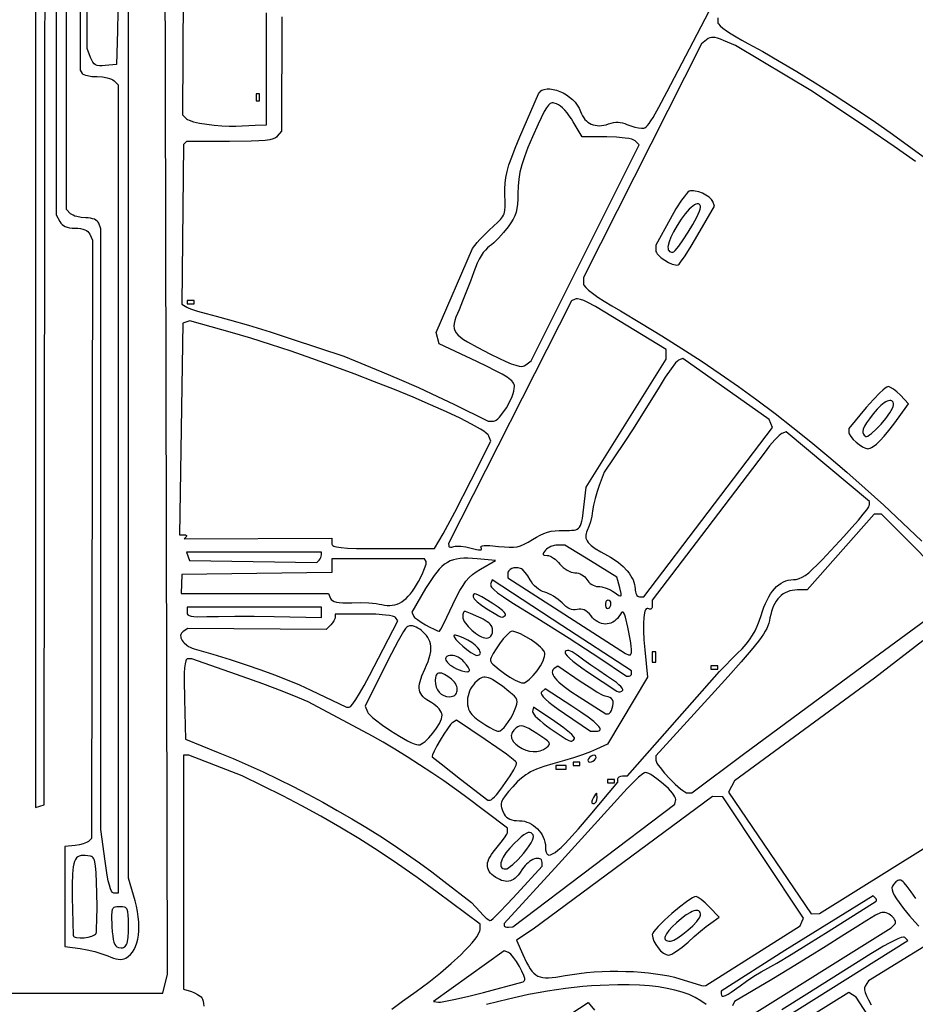
# Model space of a CAD drawing. Extents: x -188 to 390, y -151 to 290.
# Drawn here: x -89 to -48, y 155 to 201 of the extents above; entities that cross this region are included whole.
import ezdxf

# ---------------------------------------------------------------- set-up
doc = ezdxf.new("R2010")
doc.units = 0
doc.layers.add('BASE', color=56, linetype='CONTINUOUS')

msp = doc.modelspace()

# ---------------------------------------------------------------- linework, layer by layer
at = {"layer": 'BASE'}
for points in [[(-82.386, 197.716), (-82.486, 238.92), (-82.857, 239.367), (-105.763, 239.367), (-105.953, 239.058), (-106.143, 213.134), (-106.18, 156.066), (-105.759, 155.645), (-82.505, 155.645), (-82.287, 156.511)], [(-88.2, 164.296), (-88, 164.362), (-87.92, 236.975), (-88.399, 236.975), (-88.399, 164.23)], [(-78.193, 196.948), (-78.033, 196.948), (-78.033, 197.267), (-78.193, 197.267)], [(-62.964, 189.909), (-60.463, 194.91), (-60.646, 195.092), (-60.706, 195.129), (-60.805, 195.163), (-60.94, 195.194), (-61.105, 195.221), (-61.504, 195.259), (-61.964, 195.273), (-63.099, 195.273), (-63.509, 195.973), (-63.599, 196.116), (-63.697, 196.255), (-63.8, 196.386), (-63.905, 196.506), (-64.009, 196.611), (-64.108, 196.698), (-64.199, 196.764), (-64.28, 196.805), (-64.392, 196.839), (-64.441, 196.847), (-64.488, 196.847), (-64.532, 196.838), (-64.575, 196.819), (-64.617, 196.789), (-64.66, 196.747), (-64.751, 196.624), (-64.855, 196.442), (-65.132, 195.866), (-65.397, 195.28), (-65.609, 194.783), (-65.773, 194.357), (-65.895, 193.984), (-65.981, 193.645), (-66.036, 193.321), (-66.065, 192.994), (-66.073, 192.646), (-66.077, 192.385), (-66.092, 192.161), (-66.118, 191.965), (-66.16, 191.788), (-66.22, 191.622), (-66.299, 191.458), (-66.401, 191.289), (-66.528, 191.105), (-66.737, 190.84), (-66.968, 190.583), (-67.195, 190.364), (-67.297, 190.278), (-67.388, 190.211), (-67.484, 190.136), (-67.58, 190.037), (-67.676, 189.915), (-67.771, 189.772), (-67.863, 189.609), (-67.952, 189.429), (-68.036, 189.233), (-68.115, 189.022), (-68.269, 188.597), (-68.449, 188.126), (-68.633, 187.664), (-68.798, 187.27), (-68.941, 186.921), (-68.99, 186.775), (-69.022, 186.642), (-69.034, 186.522), (-69.025, 186.411), (-68.992, 186.306), (-68.934, 186.206), (-68.849, 186.106), (-68.735, 186.005), (-68.591, 185.9), (-68.413, 185.788), (-67.952, 185.534), (-67.337, 185.221), (-66.953, 185.031), (-66.637, 184.882), (-66.38, 184.772), (-66.176, 184.699), (-66.015, 184.659), (-65.889, 184.65), (-65.836, 184.657), (-65.789, 184.67), (-65.709, 184.716), (-65.465, 184.908)], [(-58.663, 189.351), (-58.617, 189.387), (-58.543, 189.474), (-58.329, 189.775), (-58.052, 190.209), (-57.741, 190.732), (-56.974, 192.068), (-57.054, 192.277), (-57.081, 192.329), (-57.12, 192.382), (-57.23, 192.485), (-57.372, 192.58), (-57.535, 192.662), (-57.705, 192.726), (-57.872, 192.766), (-57.95, 192.776), (-58.023, 192.778), (-58.09, 192.772), (-58.147, 192.756), (-58.207, 192.714), (-58.288, 192.627), (-58.387, 192.501), (-58.502, 192.341), (-58.761, 191.94), (-59.035, 191.467), (-59.694, 190.265), (-59.694, 190.023), (-59.686, 189.973), (-59.661, 189.919), (-59.622, 189.861), (-59.571, 189.801), (-59.439, 189.679), (-59.279, 189.564), (-59.107, 189.463), (-58.937, 189.388), (-58.858, 189.363), (-58.784, 189.347), (-58.719, 189.343)], [(-57.621, 191.997), (-57.628, 192.072), (-57.647, 192.127), (-57.679, 192.162), (-57.721, 192.179), (-57.773, 192.177), (-57.833, 192.157), (-57.902, 192.122), (-57.977, 192.07), (-58.058, 192.003), (-58.144, 191.921), (-58.326, 191.718), (-58.515, 191.467), (-58.704, 191.173), (-58.869, 190.881), (-58.993, 190.629), (-59.078, 190.415), (-59.122, 190.241), (-59.129, 190.168), (-59.126, 190.105), (-59.114, 190.052), (-59.091, 190.008), (-59.058, 189.974), (-59.015, 189.95), (-58.962, 189.936), (-58.899, 189.931), (-58.857, 189.951), (-58.796, 190.009), (-58.629, 190.216), (-58.421, 190.513), (-58.198, 190.863), (-57.981, 191.225), (-57.797, 191.56), (-57.669, 191.831), (-57.634, 191.929)], [(-81.382, 187.539), (-81.063, 187.539), (-81.063, 187.698), (-81.382, 187.698)], [(-66.974, 176.32), (-66.7, 176.291), (-66.472, 176.276), (-66.28, 176.279), (-66.109, 176.302), (-65.947, 176.347), (-65.783, 176.417), (-65.603, 176.515), (-65.395, 176.642), (-65.212, 176.752), (-65.038, 176.843), (-64.868, 176.916), (-64.699, 176.974), (-64.528, 177.016), (-64.35, 177.043), (-64.161, 177.058), (-63.959, 177.061), (-63.684, 177.059), (-63.572, 177.063), (-63.477, 177.073), (-63.395, 177.09), (-63.325, 177.118), (-63.267, 177.158), (-63.218, 177.212), (-63.177, 177.282), (-63.142, 177.37), (-63.113, 177.479), (-63.087, 177.61), (-62.99, 178.398), (-62.917, 179.064), (-59.216, 184.977), (-59.216, 185.435), (-62.485, 187.426), (-62.864, 187.63), (-63.025, 187.703), (-63.184, 187.752), (-63.322, 187.773), (-63.378, 187.771), (-63.422, 187.761), (-63.601, 187.689), (-69.278, 176.456), (-69.27, 176.341), (-69.264, 176.32), (-69.25, 176.303), (-69.199, 176.285), (-69.126, 176.288), (-69.038, 176.313), (-68.981, 176.327), (-68.905, 176.334), (-68.71, 176.327), (-68.479, 176.295), (-68.239, 176.24), (-67.983, 176.178), (-67.892, 176.163), (-67.824, 176.159), (-67.778, 176.166), (-67.755, 176.184), (-67.752, 176.214), (-67.771, 176.254), (-67.783, 176.294), (-67.778, 176.311), (-67.766, 176.325), (-67.717, 176.347), (-67.636, 176.359), (-67.522, 176.363), (-67.374, 176.357)], [(-68.235, 179.384), (-67.328, 181.196), (-67.412, 181.413), (-67.455, 181.478), (-67.536, 181.557), (-67.656, 181.647), (-67.811, 181.748), (-68.22, 181.982), (-68.749, 182.252), (-69.385, 182.552), (-70.113, 182.877), (-70.918, 183.22), (-71.787, 183.577), (-72.704, 183.94), (-73.656, 184.305), (-74.628, 184.666), (-75.605, 185.016), (-76.574, 185.351), (-77.52, 185.664), (-78.429, 185.949), (-79.286, 186.201), (-81.255, 186.757), (-81.582, 186.649), (-81.737, 176.854), (-81.533, 176.854), (-81.461, 176.847), (-81.416, 176.827), (-81.405, 176.814), (-81.401, 176.798), (-81.421, 176.763), (-81.512, 176.671), (-74.685, 176.706), (-74.685, 176.461), (-74.68, 176.424), (-74.666, 176.391), (-74.639, 176.361), (-74.599, 176.335), (-74.542, 176.312), (-74.468, 176.292), (-74.258, 176.26), (-73.952, 176.239), (-73.536, 176.225), (-72.308, 176.216), (-69.931, 176.216), (-69.536, 176.894), (-69.311, 177.3), (-68.991, 177.905)], [(-54.365, 182.007), (-54.44, 182.197), (-58.439, 185.014), (-58.64, 184.936), (-58.695, 184.897), (-58.773, 184.814), (-58.987, 184.538), (-59.253, 184.148), (-59.54, 183.687), (-59.884, 183.123), (-60.304, 182.453), (-60.747, 181.761), (-61.159, 181.131), (-62.081, 179.746), (-62.314, 179.137), (-62.409, 178.856), (-62.498, 178.541), (-62.569, 178.229), (-62.614, 177.961), (-62.654, 177.713), (-62.714, 177.46), (-62.786, 177.231), (-62.862, 177.055), (-62.897, 176.98), (-62.922, 176.908), (-62.935, 176.838), (-62.937, 176.769), (-62.928, 176.702), (-62.905, 176.635), (-62.871, 176.568), (-62.823, 176.501), (-62.762, 176.433), (-62.686, 176.364), (-62.493, 176.22), (-62.241, 176.066), (-61.925, 175.897), (-61.79, 175.823), (-61.66, 175.744), (-61.416, 175.57), (-61.199, 175.381), (-61.013, 175.18), (-60.932, 175.077), (-60.861, 174.972), (-60.799, 174.868), (-60.747, 174.764), (-60.706, 174.66), (-60.676, 174.558), (-60.657, 174.458), (-60.651, 174.361), (-60.647, 174.285), (-60.635, 174.215), (-60.617, 174.151), (-60.593, 174.095), (-60.563, 174.05), (-60.529, 174.015), (-60.492, 173.994), (-60.452, 173.986), (-60.252, 173.989), (-54.289, 181.816)], [(-49.879, 180.841), (-49.827, 180.847), (-49.769, 180.865), (-49.706, 180.894), (-49.638, 180.935), (-49.486, 181.053), (-49.314, 181.216), (-49.122, 181.425), (-48.91, 181.679), (-48.679, 181.977), (-48.43, 182.32), (-48.004, 182.922), (-48.375, 183.317), (-48.535, 183.47), (-48.695, 183.596), (-48.838, 183.68), (-48.897, 183.704), (-48.944, 183.712), (-49, 183.692), (-49.085, 183.635), (-49.193, 183.545), (-49.322, 183.426), (-49.622, 183.118), (-49.953, 182.741), (-50.764, 181.77), (-50.764, 181.625), (-50.757, 181.577), (-50.737, 181.523), (-50.663, 181.402), (-50.554, 181.273), (-50.422, 181.144), (-50.277, 181.027), (-50.13, 180.93), (-49.994, 180.865), (-49.933, 180.847)], [(-48.691, 182.863), (-48.696, 182.932), (-48.711, 182.987), (-48.736, 183.028), (-48.77, 183.056), (-48.811, 183.071), (-48.861, 183.073), (-48.917, 183.063), (-48.979, 183.041), (-49.048, 183.006), (-49.121, 182.96), (-49.281, 182.834), (-49.453, 182.664), (-49.634, 182.453), (-49.806, 182.229), (-49.939, 182.038), (-50.034, 181.879), (-50.092, 181.745), (-50.114, 181.635), (-50.112, 181.588), (-50.102, 181.545), (-50.084, 181.505), (-50.057, 181.47), (-49.98, 181.408), (-49.961, 181.401), (-49.937, 181.403), (-49.875, 181.427), (-49.796, 181.476), (-49.705, 181.547), (-49.496, 181.741), (-49.27, 181.981), (-49.053, 182.241), (-48.868, 182.493), (-48.795, 182.607), (-48.739, 182.709), (-48.703, 182.796)], [(-62.728, 163.881), (-61.448, 165.409), (-61.448, 165.55), (-61.444, 165.579), (-61.431, 165.605), (-61.384, 165.65), (-61.314, 165.68), (-61.229, 165.691), (-61.009, 165.691), (-56.744, 170.534), (-55.924, 171.355), (-55.703, 171.583), (-55.514, 171.795), (-55.354, 171.999), (-55.216, 172.201), (-55.099, 172.408), (-54.996, 172.625), (-54.905, 172.86), (-54.822, 173.12), (-54.759, 173.317), (-54.691, 173.502), (-54.62, 173.675), (-54.543, 173.836), (-54.463, 173.985), (-54.378, 174.121), (-54.289, 174.245), (-54.196, 174.357), (-54.099, 174.455), (-53.999, 174.541), (-53.895, 174.614), (-53.787, 174.674), (-53.675, 174.721), (-53.56, 174.754), (-53.442, 174.774), (-53.321, 174.781), (-53.192, 174.792), (-53.061, 174.826), (-52.925, 174.887), (-52.778, 174.977), (-52.617, 175.101), (-52.436, 175.26), (-52.232, 175.458), (-52, 175.698), (-50.998, 176.772), (-50.619, 177.189), (-50.317, 177.531), (-50.089, 177.804), (-49.93, 178.01), (-49.837, 178.154), (-49.814, 178.204), (-49.807, 178.24), (-49.807, 178.395), (-53.656, 181.62), (-53.857, 181.543), (-53.91, 181.511), (-53.984, 181.448), (-54.182, 181.245), (-54.424, 180.965), (-54.683, 180.638), (-57.581, 176.821), (-59.854, 173.833), (-59.854, 173.58), (-59.866, 173.489), (-59.88, 173.455), (-59.899, 173.43), (-59.922, 173.413), (-59.948, 173.406), (-59.977, 173.409), (-60.009, 173.423), (-60.054, 173.442), (-60.096, 173.442), (-60.133, 173.421), (-60.166, 173.381), (-60.194, 173.322), (-60.218, 173.244), (-60.252, 173.034), (-60.268, 172.755), (-60.265, 172.408), (-60.243, 171.996), (-60.201, 171.524), (-60.073, 170.261), (-61.925, 167.164), (-62.444, 166.926), (-62.721, 166.812), (-63.092, 166.677), (-63.508, 166.538), (-63.92, 166.412), (-64.451, 166.257), (-64.875, 166.122), (-65.214, 165.999), (-65.486, 165.876), (-65.604, 165.812), (-65.712, 165.744), (-65.912, 165.594), (-66.105, 165.413), (-66.311, 165.194), (-66.512, 164.966), (-66.663, 164.779), (-66.768, 164.622), (-66.804, 164.551), (-66.829, 164.485), (-66.845, 164.42), (-66.85, 164.357), (-66.847, 164.293), (-66.835, 164.228), (-66.785, 164.088), (-66.705, 163.927), (-66.658, 163.853), (-66.599, 163.789), (-66.53, 163.736), (-66.449, 163.693), (-66.356, 163.66), (-66.25, 163.637), (-66.132, 163.623), (-65.999, 163.618), (-65.884, 163.611), (-65.77, 163.592), (-65.658, 163.56), (-65.55, 163.516), (-65.446, 163.462), (-65.346, 163.399), (-65.253, 163.326), (-65.166, 163.245), (-65.086, 163.157), (-65.014, 163.062), (-64.951, 162.962), (-64.898, 162.856), (-64.855, 162.746), (-64.824, 162.633), (-64.804, 162.518), (-64.797, 162.401), (-64.791, 162.272), (-64.773, 162.171), (-64.742, 162.096), (-64.721, 162.069), (-64.696, 162.049), (-64.667, 162.036), (-64.635, 162.031), (-64.559, 162.041), (-64.465, 162.082), (-64.354, 162.152), (-64.225, 162.254), (-64.076, 162.387), (-63.907, 162.552), (-63.717, 162.75), (-63.27, 163.246)], [(-75.163, 175.924), (-75.163, 176.057), (-81.409, 176.057), (-81.276, 175.658), (-75.382, 175.572), (-75.273, 175.681), (-75.23, 175.735), (-75.195, 175.798), (-75.172, 175.864)], [(-61.501, 174.886), (-62.717, 175.644), (-63.906, 176.376), (-64.252, 176.376), (-64.326, 176.371), (-64.402, 176.357), (-64.555, 176.306), (-64.627, 176.27), (-64.693, 176.23), (-64.75, 176.185), (-64.797, 176.137), (-64.886, 176.016), (-64.905, 175.974), (-64.905, 175.943), (-64.887, 175.921), (-64.851, 175.907), (-64.72, 175.897), (-64.658, 175.889), (-64.588, 175.866), (-64.513, 175.829), (-64.433, 175.78), (-64.353, 175.721), (-64.274, 175.654), (-64.2, 175.579), (-64.131, 175.499), (-64.059, 175.417), (-63.978, 175.341), (-63.89, 175.273), (-63.798, 175.214), (-63.704, 175.166), (-63.611, 175.131), (-63.521, 175.108), (-63.436, 175.1), (-63.353, 175.094), (-63.271, 175.076), (-63.191, 175.047), (-63.115, 175.009), (-63.044, 174.962), (-62.98, 174.908), (-62.927, 174.847), (-62.884, 174.781), (-62.842, 174.717), (-62.789, 174.657), (-62.727, 174.603), (-62.658, 174.556), (-62.584, 174.517), (-62.508, 174.487), (-62.431, 174.469), (-62.355, 174.462), (-62.276, 174.457), (-62.187, 174.441), (-61.992, 174.384), (-61.795, 174.3), (-61.703, 174.251), (-61.62, 174.197), (-61.404, 174.052), (-61.341, 174.023), (-61.32, 174.02), (-61.304, 174.025), (-61.295, 174.039), (-61.291, 174.061), (-61.297, 174.134), (-61.358, 174.396), (-61.448, 174.732)], [(-70.67, 174.7), (-70.51, 175.015), (-70.391, 175.293), (-70.324, 175.502), (-70.313, 175.571), (-70.32, 175.613), (-70.398, 175.738), (-74.685, 175.738), (-74.685, 175.106), (-81.622, 175.02), (-81.654, 174.143), (-74.834, 174.143), (-74.745, 173.912), (-74.711, 173.854), (-74.656, 173.806), (-74.578, 173.769), (-74.474, 173.74), (-74.342, 173.721), (-74.179, 173.711), (-73.754, 173.713), (-73.365, 173.716), (-72.975, 173.7), (-72.629, 173.669), (-72.487, 173.649), (-72.372, 173.625), (-72.245, 173.599), (-72.122, 173.585), (-72.003, 173.582), (-71.886, 173.592), (-71.773, 173.613), (-71.663, 173.647), (-71.555, 173.694), (-71.45, 173.753), (-71.347, 173.825), (-71.246, 173.91), (-71.147, 174.008), (-71.049, 174.12), (-70.953, 174.244), (-70.858, 174.382), (-70.763, 174.534)], [(-67.803, 175.261), (-67.11, 175.658), (-67.957, 175.743), (-68.179, 175.762), (-68.384, 175.772), (-68.572, 175.771), (-68.747, 175.758), (-68.909, 175.734), (-69.059, 175.696), (-69.201, 175.643), (-69.335, 175.576), (-69.464, 175.491), (-69.588, 175.39), (-69.71, 175.27), (-69.832, 175.131), (-69.954, 174.972), (-70.079, 174.792), (-70.344, 174.363), (-70.98, 173.277), (-70.912, 173.099), (-70.891, 173.068), (-70.852, 173.029), (-70.725, 172.929), (-70.551, 172.813), (-70.351, 172.692), (-70.145, 172.577), (-69.954, 172.48), (-69.797, 172.414), (-69.738, 172.396), (-69.696, 172.39), (-69.636, 172.487), (-69.5, 172.753), (-69.079, 173.627), (-68.908, 173.982), (-68.755, 174.274), (-68.614, 174.513), (-68.476, 174.709), (-68.334, 174.871), (-68.18, 175.011), (-68.005, 175.138)], [(-60.991, 172.579), (-61.098, 173.049), (-61.14, 173.184), (-61.18, 173.259), (-61.201, 173.276), (-61.222, 173.28), (-61.246, 173.271), (-61.272, 173.251), (-61.333, 173.178), (-61.41, 173.065), (-61.471, 172.983), (-61.538, 172.912), (-61.611, 172.852), (-61.687, 172.804), (-61.767, 172.767), (-61.85, 172.741), (-61.936, 172.726), (-62.022, 172.723), (-62.11, 172.731), (-62.198, 172.75), (-62.285, 172.78), (-62.371, 172.821), (-62.455, 172.874), (-62.537, 172.937), (-62.615, 173.012), (-62.689, 173.098), (-62.768, 173.191), (-62.846, 173.268), (-62.924, 173.329), (-63.002, 173.374), (-63.081, 173.403), (-63.162, 173.417), (-63.245, 173.416), (-63.331, 173.4), (-63.416, 173.386), (-63.501, 173.385), (-63.587, 173.4), (-63.673, 173.43), (-63.761, 173.475), (-63.85, 173.536), (-63.94, 173.612), (-64.032, 173.703), (-64.115, 173.784), (-64.209, 173.863), (-64.419, 174.01), (-64.528, 174.074), (-64.636, 174.128), (-64.739, 174.171), (-64.834, 174.201), (-64.93, 174.232), (-65.027, 174.278), (-65.122, 174.337), (-65.214, 174.408), (-65.301, 174.488), (-65.38, 174.576), (-65.45, 174.67), (-65.509, 174.769), (-65.617, 174.954), (-65.737, 175.116), (-65.853, 175.238), (-65.905, 175.278), (-65.95, 175.301), (-66.057, 175.328), (-66.164, 175.333), (-66.265, 175.32), (-66.357, 175.291), (-66.435, 175.247), (-66.495, 175.189), (-66.532, 175.121), (-66.542, 175.083), (-66.544, 175.043), (-66.536, 174.861), (-61.094, 171.353), (-60.952, 171.299), (-60.919, 171.291), (-60.891, 171.292), (-60.867, 171.304), (-60.848, 171.327), (-60.834, 171.36), (-60.824, 171.405), (-60.819, 171.532), (-60.834, 171.709), (-60.867, 171.941)], [(-64.041, 172.663), (-67.269, 174.771), (-67.326, 174.607), (-67.335, 174.567), (-67.334, 174.526), (-67.322, 174.482), (-67.296, 174.434), (-67.254, 174.381), (-67.194, 174.321), (-67.014, 174.173), (-66.74, 173.979), (-66.356, 173.728), (-65.196, 173.006), (-63.695, 172.063), (-62.947, 171.581), (-62.326, 171.171), (-61.05, 170.315), (-60.93, 170.315), (-60.884, 170.325), (-60.846, 170.351), (-60.821, 170.389), (-60.812, 170.436), (-60.813, 170.555)], [(-67.265, 173.695), (-67.737, 173.981), (-67.892, 174.065), (-68.003, 174.112), (-68.077, 174.126), (-68.102, 174.12), (-68.12, 174.107), (-68.141, 174.06), (-68.146, 173.986), (-68.133, 173.946), (-68.096, 173.893), (-67.96, 173.757), (-67.758, 173.596), (-67.512, 173.428), (-67.101, 173.173), (-66.971, 173.099), (-66.876, 173.057), (-66.807, 173.044), (-66.754, 173.055), (-66.706, 173.087), (-66.654, 173.137), (-66.647, 173.15), (-66.647, 173.168), (-66.669, 173.215), (-66.717, 173.275), (-66.789, 173.346), (-66.994, 173.512)], [(-61.767, 173.691), (-61.779, 173.743), (-61.81, 173.785), (-61.856, 173.814), (-61.913, 173.824), (-61.941, 173.819), (-61.966, 173.805), (-61.988, 173.783), (-62.005, 173.753), (-62.025, 173.676), (-62.022, 173.582), (-62.001, 173.507), (-61.968, 173.462), (-61.926, 173.443), (-61.882, 173.451), (-61.839, 173.481), (-61.802, 173.533), (-61.777, 173.604)], [(-75.163, 173.27), (-75.163, 173.505), (-81.382, 173.505), (-81.382, 173.266), (-81.373, 173.202), (-81.341, 173.151), (-81.284, 173.112), (-81.196, 173.084), (-81.075, 173.066), (-80.915, 173.058), (-80.465, 173.067), (-79.936, 173.079), (-79.174, 173.084), (-78.279, 173.081), (-77.356, 173.07), (-75.163, 173.034)], [(-67.281, 172.603), (-67.31, 172.656), (-67.357, 172.713), (-67.42, 172.772), (-67.496, 172.833), (-67.676, 172.949), (-67.777, 173), (-67.88, 173.045), (-68.272, 173.205), (-68.505, 173.309), (-68.529, 173.315), (-68.551, 173.308), (-68.572, 173.289), (-68.59, 173.259), (-68.615, 173.171), (-68.625, 173.051), (-68.616, 172.989), (-68.592, 172.92), (-68.553, 172.846), (-68.502, 172.768), (-68.37, 172.605), (-68.208, 172.445), (-68.029, 172.299), (-67.848, 172.18), (-67.761, 172.134), (-67.678, 172.1), (-67.602, 172.078), (-67.533, 172.07), (-67.449, 172.082), (-67.378, 172.114), (-67.32, 172.165), (-67.277, 172.232), (-67.251, 172.311), (-67.242, 172.402), (-67.252, 172.5)], [(-72.312, 171.553), (-71.637, 172.87), (-71.735, 173.028), (-71.752, 173.044), (-71.782, 173.06), (-71.879, 173.09), (-72.02, 173.117), (-72.2, 173.14), (-72.649, 173.174), (-73.179, 173.186), (-74.525, 173.186), (-74.525, 173.038), (-74.542, 172.964), (-74.587, 172.872), (-74.654, 172.773), (-74.736, 172.68), (-74.946, 172.469), (-81.342, 172.513), (-81.562, 172.376), (-81.611, 172.338), (-81.647, 172.294), (-81.67, 172.245), (-81.681, 172.193), (-81.68, 172.138), (-81.668, 172.08), (-81.645, 172.022), (-81.612, 171.963), (-81.57, 171.904), (-81.518, 171.847), (-81.391, 171.739), (-81.316, 171.691), (-81.234, 171.648), (-81.146, 171.61), (-81.052, 171.578), (-80.185, 171.323), (-79.387, 171.076), (-78.651, 170.837), (-77.97, 170.603), (-77.337, 170.37), (-76.745, 170.138), (-76.188, 169.902), (-75.658, 169.661), (-74, 168.881), (-73.879, 168.881), (-73.849, 168.89), (-73.811, 168.919), (-73.71, 169.035), (-73.575, 169.233), (-73.403, 169.515), (-73.192, 169.885), (-72.942, 170.346)], [(-69.582, 168.511), (-69.592, 168.575), (-69.621, 168.645), (-69.665, 168.72), (-69.724, 168.796), (-69.796, 168.872), (-69.877, 168.945), (-69.967, 169.013), (-70.064, 169.074), (-70.287, 169.215), (-70.378, 169.284), (-70.455, 169.355), (-70.518, 169.427), (-70.568, 169.502), (-70.605, 169.581), (-70.629, 169.665), (-70.64, 169.755), (-70.639, 169.851), (-70.626, 169.956), (-70.6, 170.07), (-70.513, 170.327), (-70.38, 170.633), (-70.297, 170.819), (-70.229, 170.995), (-70.175, 171.16), (-70.135, 171.314), (-70.11, 171.456), (-70.099, 171.588), (-70.103, 171.707), (-70.121, 171.815), (-70.152, 171.912), (-70.194, 172.007), (-70.247, 172.099), (-70.308, 172.187), (-70.377, 172.27), (-70.451, 172.348), (-70.531, 172.418), (-70.613, 172.481), (-70.697, 172.534), (-70.781, 172.578), (-70.865, 172.611), (-70.946, 172.633), (-71.023, 172.641), (-71.095, 172.636), (-71.16, 172.616), (-71.217, 172.581), (-71.274, 172.512), (-71.362, 172.378), (-71.61, 171.95), (-71.927, 171.359), (-72.277, 170.667), (-73.139, 168.92), (-73.039, 168.66), (-72.997, 168.591), (-72.918, 168.504), (-72.808, 168.402), (-72.671, 168.289), (-72.335, 168.038), (-71.95, 167.777), (-71.554, 167.531), (-71.184, 167.324), (-71.021, 167.243), (-70.879, 167.182), (-70.762, 167.142), (-70.677, 167.128), (-70.612, 167.139), (-70.539, 167.171), (-70.458, 167.221), (-70.372, 167.287), (-70.191, 167.459), (-70.01, 167.669), (-69.845, 167.897), (-69.708, 168.126), (-69.656, 168.235), (-69.616, 168.337), (-69.591, 168.43)], [(-64.825, 171.381), (-64.847, 171.438), (-64.891, 171.504), (-64.954, 171.576), (-65.033, 171.655), (-65.231, 171.82), (-65.465, 171.986), (-65.714, 172.139), (-65.958, 172.266), (-66.071, 172.316), (-66.175, 172.353), (-66.268, 172.377), (-66.346, 172.387), (-66.392, 172.375), (-66.449, 172.34), (-66.591, 172.215), (-66.755, 172.032), (-66.926, 171.814), (-67.087, 171.583), (-67.221, 171.362), (-67.311, 171.172), (-67.336, 171.096), (-67.343, 171.036), (-67.328, 170.99), (-67.288, 170.931), (-67.227, 170.862), (-67.146, 170.785), (-66.942, 170.615), (-66.7, 170.438), (-66.444, 170.27), (-66.199, 170.13), (-65.99, 170.033), (-65.906, 170.006), (-65.84, 169.997), (-65.775, 170.009), (-65.702, 170.042), (-65.622, 170.095), (-65.538, 170.165), (-65.362, 170.344), (-65.188, 170.56), (-65.033, 170.792), (-64.911, 171.019), (-64.867, 171.125), (-64.837, 171.222), (-64.822, 171.308)], [(-68.386, 171.98), (-68.61, 172.09), (-68.806, 172.167), (-68.954, 172.205), (-69.002, 172.206), (-69.031, 172.195), (-69.038, 172.168), (-69.023, 172.127), (-68.939, 172.009), (-68.798, 171.859), (-68.621, 171.696), (-68.43, 171.538), (-68.245, 171.403), (-68.086, 171.308), (-68.023, 171.282), (-67.975, 171.273), (-67.916, 171.278), (-67.87, 171.292), (-67.838, 171.314), (-67.818, 171.344), (-67.811, 171.381), (-67.815, 171.424), (-67.83, 171.471), (-67.856, 171.523), (-67.938, 171.635), (-68.056, 171.753), (-68.207, 171.87)], [(-61.967, 170.332), (-62.329, 170.566), (-62.694, 170.814), (-63.02, 171.046), (-63.265, 171.234), (-63.372, 171.316), (-63.472, 171.383), (-63.563, 171.435), (-63.646, 171.472), (-63.72, 171.492), (-63.784, 171.497), (-63.837, 171.485), (-63.88, 171.457), (-63.892, 171.436), (-63.894, 171.409), (-63.886, 171.377), (-63.866, 171.34), (-63.797, 171.249), (-63.686, 171.139), (-63.536, 171.01), (-63.348, 170.863), (-63.122, 170.699), (-62.86, 170.519), (-61.499, 169.624), (-61.419, 169.593), (-61.34, 169.589), (-61.271, 169.611), (-61.243, 169.632), (-61.221, 169.659), (-61.216, 169.677), (-61.22, 169.699), (-61.252, 169.757), (-61.314, 169.831), (-61.403, 169.917), (-61.516, 170.013), (-61.65, 170.116)], [(-59.854, 170.954), (-59.694, 170.954), (-59.694, 171.273), (-59.694, 171.432), (-59.854, 171.432), (-59.854, 171.113)], [(-64.957, 161.693), (-64.964, 161.754), (-64.985, 161.803), (-65.017, 161.839), (-65.06, 161.863), (-65.112, 161.876), (-65.171, 161.877), (-65.237, 161.868), (-65.307, 161.848), (-65.38, 161.819), (-65.455, 161.78), (-65.53, 161.733), (-65.604, 161.678), (-65.676, 161.615), (-65.743, 161.545), (-65.805, 161.468), (-65.859, 161.385), (-65.995, 161.18), (-66.064, 161.095), (-66.133, 161.021), (-66.204, 160.958), (-66.275, 160.906), (-66.349, 160.866), (-66.423, 160.837), (-66.5, 160.819), (-66.579, 160.812), (-66.659, 160.815), (-66.742, 160.83), (-66.828, 160.856), (-66.917, 160.892), (-67.008, 160.939), (-67.102, 160.997), (-67.196, 161.063), (-67.276, 161.13), (-67.344, 161.199), (-67.398, 161.269), (-67.439, 161.342), (-67.468, 161.418), (-67.483, 161.496), (-67.485, 161.578), (-67.474, 161.664), (-67.45, 161.754), (-67.413, 161.848), (-67.363, 161.947), (-67.3, 162.051), (-67.223, 162.161), (-67.03, 162.398), (-66.844, 162.622), (-66.692, 162.831), (-66.589, 163), (-66.561, 163.062), (-66.552, 163.106), (-66.552, 163.27), (-68.553, 164.78), (-69.001, 165.109), (-69.508, 165.464), (-70.055, 165.836), (-70.627, 166.211), (-71.205, 166.58), (-71.772, 166.93), (-72.31, 167.251), (-72.802, 167.531), (-75.784, 169.127), (-76.253, 169.329), (-76.985, 169.617), (-77.881, 169.952), (-78.841, 170.297), (-81.164, 171.113), (-81.358, 171.113), (-81.384, 171.108), (-81.407, 171.09), (-81.428, 171.06), (-81.447, 171.016), (-81.477, 170.888), (-81.499, 170.7), (-81.512, 170.447), (-81.518, 170.124), (-81.507, 169.251), (-81.462, 167.388), (-79.947, 166.779), (-79.256, 166.494), (-78.562, 166.192), (-77.866, 165.875), (-77.172, 165.545), (-76.479, 165.2), (-75.79, 164.844), (-75.107, 164.477), (-74.431, 164.099), (-73.765, 163.712), (-73.109, 163.316), (-72.466, 162.914), (-71.838, 162.505), (-71.225, 162.091), (-70.631, 161.672), (-70.055, 161.251), (-69.502, 160.827), (-68.226, 159.828), (-67.839, 159.411), (-67.681, 159.249), (-67.537, 159.116), (-67.421, 159.026), (-67.38, 159.002), (-67.352, 158.994), (-67.308, 159.019), (-67.222, 159.093), (-66.943, 159.365), (-66.557, 159.767), (-66.104, 160.257), (-64.957, 161.521)], [(-68.57, 170.981), (-68.629, 171.04), (-68.695, 171.094), (-68.842, 171.187), (-68.918, 171.223), (-68.993, 171.25), (-69.063, 171.267), (-69.128, 171.273), (-69.224, 171.267), (-69.3, 171.251), (-69.357, 171.226), (-69.395, 171.193), (-69.415, 171.152), (-69.418, 171.106), (-69.405, 171.055), (-69.376, 171), (-69.332, 170.943), (-69.273, 170.884), (-69.201, 170.825), (-69.117, 170.767), (-69.02, 170.71), (-68.912, 170.657), (-68.793, 170.608), (-68.665, 170.564), (-68.523, 170.528), (-68.419, 170.518), (-68.381, 170.522), (-68.352, 170.533), (-68.332, 170.55), (-68.321, 170.573), (-68.32, 170.603), (-68.328, 170.638), (-68.371, 170.728), (-68.452, 170.843)], [(-61.697, 169.214), (-61.746, 169.271), (-61.816, 169.318), (-61.895, 169.35), (-61.976, 169.364), (-62.035, 169.379), (-62.131, 169.421), (-62.414, 169.572), (-62.783, 169.796), (-63.199, 170.068), (-64.232, 170.768), (-64.355, 170.692), (-64.412, 170.65), (-64.452, 170.603), (-64.476, 170.551), (-64.484, 170.494), (-64.475, 170.431), (-64.449, 170.364), (-64.407, 170.291), (-64.347, 170.212), (-64.271, 170.127), (-64.177, 170.036), (-63.936, 169.835), (-63.625, 169.608), (-63.242, 169.354), (-62.007, 168.562), (-61.904, 168.562), (-61.875, 168.567), (-61.846, 168.583), (-61.792, 168.64), (-61.743, 168.725), (-61.704, 168.826), (-61.676, 168.935), (-61.664, 169.042), (-61.67, 169.139), (-61.68, 169.18)], [(-57.143, 170.635), (-56.824, 170.635), (-56.824, 170.794), (-57.143, 170.794)], [(-69.143, 170.165), (-69.315, 170.297), (-69.466, 170.389), (-69.596, 170.442), (-69.653, 170.453), (-69.704, 170.455), (-69.749, 170.446), (-69.789, 170.428), (-69.823, 170.399), (-69.85, 170.361), (-69.872, 170.313), (-69.888, 170.255), (-69.9, 170.109), (-69.888, 169.952), (-69.851, 169.809), (-69.793, 169.681), (-69.716, 169.572), (-69.62, 169.482), (-69.509, 169.415), (-69.384, 169.374), (-69.248, 169.359), (-69.169, 169.365), (-69.1, 169.38), (-69.04, 169.405), (-68.989, 169.438), (-68.948, 169.479), (-68.916, 169.527), (-68.893, 169.58), (-68.88, 169.638), (-68.878, 169.699), (-68.885, 169.764), (-68.902, 169.831), (-68.929, 169.899), (-68.967, 169.968), (-69.015, 170.035), (-69.073, 170.101)], [(-66.232, 168.722), (-66.168, 168.883), (-66.127, 169.012), (-66.11, 169.117), (-66.12, 169.209), (-66.161, 169.294), (-66.234, 169.382), (-66.341, 169.482), (-66.487, 169.602), (-66.789, 169.841), (-67.042, 170.023), (-67.254, 170.152), (-67.346, 170.197), (-67.432, 170.229), (-67.511, 170.25), (-67.585, 170.259), (-67.655, 170.257), (-67.721, 170.243), (-67.785, 170.219), (-67.849, 170.185), (-67.976, 170.086), (-68.061, 170.003), (-68.136, 169.913), (-68.203, 169.818), (-68.261, 169.718), (-68.31, 169.616), (-68.349, 169.51), (-68.379, 169.404), (-68.399, 169.297), (-68.41, 169.19), (-68.411, 169.085), (-68.402, 168.982), (-68.382, 168.882), (-68.353, 168.787), (-68.313, 168.696), (-68.263, 168.612), (-68.202, 168.535), (-68.082, 168.419), (-67.927, 168.292), (-67.75, 168.164), (-67.563, 168.041), (-67.379, 167.932), (-67.21, 167.844), (-67.069, 167.786), (-67.014, 167.77), (-66.97, 167.764), (-66.935, 167.77), (-66.897, 167.786), (-66.811, 167.847), (-66.714, 167.942), (-66.611, 168.064), (-66.508, 168.209), (-66.407, 168.371), (-66.314, 168.544)], [(-63.579, 168.927), (-64.817, 169.722), (-64.975, 169.564), (-64.99, 169.542), (-64.993, 169.514), (-64.986, 169.481), (-64.968, 169.443), (-64.9, 169.351), (-64.789, 169.239), (-64.636, 169.106), (-64.441, 168.952), (-64.203, 168.779), (-63.924, 168.585), (-62.715, 167.764), (-62.467, 167.764), (-62.388, 167.769), (-62.328, 167.782), (-62.288, 167.804), (-62.268, 167.835), (-62.267, 167.875), (-62.286, 167.924), (-62.325, 167.982), (-62.384, 168.049), (-62.562, 168.212), (-62.82, 168.412), (-63.159, 168.65)], [(-64.366, 168.213), (-65.355, 168.875), (-65.396, 168.679), (-65.396, 168.655), (-65.387, 168.627), (-65.344, 168.555), (-65.271, 168.466), (-65.171, 168.364), (-65.048, 168.251), (-64.905, 168.132), (-64.746, 168.008), (-64.573, 167.884), (-64.025, 167.512), (-63.845, 167.401), (-63.715, 167.335), (-63.621, 167.308), (-63.585, 167.308), (-63.555, 167.316), (-63.504, 167.354), (-63.459, 167.418), (-63.455, 167.435), (-63.462, 167.458), (-63.505, 167.522), (-63.583, 167.606), (-63.692, 167.706), (-63.989, 167.945)], [(-66.145, 166.317), (-66.192, 166.367), (-66.289, 166.449), (-66.608, 166.693), (-67.054, 167.014), (-67.582, 167.376), (-68.921, 168.276), (-69.09, 168.171), (-69.136, 168.133), (-69.193, 168.069), (-69.337, 167.879), (-69.503, 167.632), (-69.673, 167.356), (-69.83, 167.082), (-69.955, 166.841), (-70.031, 166.662), (-70.045, 166.605), (-70.039, 166.575), (-69.628, 166.249), (-68.723, 165.546), (-67.466, 164.575), (-67.361, 164.575), (-67.312, 164.593), (-67.245, 164.643), (-67.164, 164.722), (-67.07, 164.825), (-66.86, 165.085), (-66.64, 165.387), (-66.433, 165.697), (-66.266, 165.979), (-66.204, 166.098), (-66.161, 166.197), (-66.141, 166.272), (-66.14, 166.298)], [(-65.198, 167.662), (-65.4, 167.786), (-65.569, 167.881), (-65.709, 167.948), (-65.825, 167.99), (-65.924, 168.007), (-66.008, 168), (-66.084, 167.971), (-66.156, 167.921), (-66.264, 167.816), (-66.336, 167.71), (-66.359, 167.656), (-66.374, 167.602), (-66.379, 167.547), (-66.376, 167.493), (-66.365, 167.438), (-66.344, 167.383), (-66.277, 167.274), (-66.175, 167.164), (-66.038, 167.056), (-65.874, 166.957), (-65.707, 166.884), (-65.538, 166.838), (-65.369, 166.818), (-65.203, 166.825), (-65.043, 166.859), (-64.89, 166.919), (-64.747, 167.007), (-64.671, 167.07), (-64.625, 167.127), (-64.615, 167.156), (-64.614, 167.185), (-64.622, 167.216), (-64.64, 167.249), (-64.708, 167.323), (-64.822, 167.413)], [(-62.743, 166.329), (-62.673, 166.342), (-62.601, 166.376), (-62.536, 166.427), (-62.485, 166.489), (-62.459, 166.551), (-62.462, 166.601), (-62.474, 166.621), (-62.492, 166.636), (-62.546, 166.648), (-62.616, 166.636), (-62.687, 166.601), (-62.753, 166.551), (-62.804, 166.489), (-62.83, 166.427), (-62.827, 166.376), (-62.815, 166.357), (-62.797, 166.342)], [(-64.319, 166.01), (-64, 166.01), (-63.841, 166.01), (-63.841, 166.17), (-64.159, 166.17), (-64.319, 166.17)], [(-63.522, 166.17), (-63.203, 166.17), (-63.203, 166.329), (-63.522, 166.329)], [(-58.772, 164.609), (-58.776, 164.661), (-58.805, 164.729), (-58.857, 164.81), (-58.927, 164.901), (-59.112, 165.104), (-59.338, 165.317), (-59.581, 165.519), (-59.816, 165.689), (-59.924, 165.756), (-60.022, 165.807), (-60.105, 165.839), (-60.173, 165.851), (-60.222, 165.836), (-60.295, 165.792), (-60.495, 165.631), (-60.746, 165.394), (-61.019, 165.104), (-64.199, 161.608), (-66.711, 158.859), (-66.711, 158.767), (-66.707, 158.749), (-66.695, 158.732), (-66.652, 158.707), (-66.589, 158.693), (-66.512, 158.693), (-66.312, 158.711), (-58.817, 164.387)], [(-61.927, 165.372), (-61.608, 165.372), (-61.608, 165.532), (-61.927, 165.532)], [(-52.935, 158.932), (-52.864, 159.109), (-56.585, 164.727), (-57.075, 164.735), (-65.372, 158.595), (-66.143, 158.084), (-65.847, 157.427), (-65.669, 157.054), (-65.586, 156.901), (-65.504, 156.768), (-65.422, 156.656), (-65.337, 156.563), (-65.246, 156.487), (-65.149, 156.429), (-65.044, 156.387), (-64.927, 156.359), (-64.797, 156.346), (-64.653, 156.345), (-64.492, 156.357), (-64.312, 156.379), (-63.886, 156.453), (-63.569, 156.509), (-63.237, 156.555), (-62.892, 156.592), (-62.537, 156.621), (-62.176, 156.64), (-61.811, 156.651), (-61.446, 156.654), (-61.082, 156.648), (-60.722, 156.633), (-60.371, 156.61), (-60.029, 156.579), (-59.701, 156.539), (-59.389, 156.492), (-59.096, 156.436), (-58.825, 156.373), (-58.578, 156.302), (-57.822, 156.068), (-57.574, 155.999), (-57.462, 155.977), (-57.382, 155.985), (-53.007, 158.754)], [(-62.573, 164.416), (-62.539, 164.421), (-62.508, 164.438), (-62.48, 164.463), (-62.456, 164.498), (-62.421, 164.586), (-62.41, 164.695), (-62.416, 164.844), (-62.424, 164.882), (-62.437, 164.894), (-62.458, 164.882), (-62.487, 164.844), (-62.578, 164.695), (-62.64, 164.57), (-62.655, 164.522), (-62.66, 164.483), (-62.654, 164.453), (-62.638, 164.432), (-62.61, 164.42)], [(-65.411, 163.019), (-65.466, 163.06), (-65.53, 163.076), (-65.605, 163.067), (-65.693, 163.03), (-65.797, 162.964), (-65.92, 162.869), (-66.065, 162.741), (-66.233, 162.581), (-66.452, 162.351), (-66.627, 162.131), (-66.756, 161.928), (-66.803, 161.835), (-66.837, 161.749), (-66.859, 161.67), (-66.869, 161.599), (-66.865, 161.537), (-66.848, 161.485), (-66.817, 161.442), (-66.773, 161.411), (-66.715, 161.392), (-66.642, 161.386), (-66.584, 161.4), (-66.506, 161.443), (-66.413, 161.51), (-66.306, 161.598), (-66.068, 161.829), (-65.82, 162.11), (-65.667, 162.301), (-65.546, 162.464), (-65.456, 162.602), (-65.394, 162.718), (-65.36, 162.815), (-65.352, 162.896), (-65.37, 162.963)], [(-85.563, 160.28), (-85.596, 161.216), (-85.619, 161.513), (-85.653, 161.719), (-85.675, 161.794), (-85.701, 161.853), (-85.732, 161.898), (-85.768, 161.932), (-85.81, 161.956), (-85.858, 161.973), (-85.976, 161.996), (-86.093, 162.009), (-86.197, 162.013), (-86.289, 162.005), (-86.37, 161.984), (-86.44, 161.948), (-86.501, 161.896), (-86.552, 161.825), (-86.594, 161.735), (-86.629, 161.622), (-86.656, 161.486), (-86.676, 161.326), (-86.691, 161.138), (-86.704, 160.675), (-86.701, 160.084), (-86.661, 158.316), (-86.645, 158.28), (-86.611, 158.251), (-86.56, 158.228), (-86.495, 158.211), (-86.334, 158.195), (-86.15, 158.2), (-85.963, 158.226), (-85.795, 158.27), (-85.724, 158.299), (-85.666, 158.331), (-85.623, 158.367), (-85.597, 158.406), (-85.582, 158.482), (-85.57, 158.619), (-85.554, 159.043), (-85.551, 159.618)], [(-59.105, 157.399), (-59.041, 157.411), (-58.955, 157.446), (-58.852, 157.502), (-58.734, 157.576), (-58.472, 157.767), (-58.197, 158.001), (-57.912, 158.257), (-57.619, 158.507), (-57.354, 158.723), (-57.15, 158.876), (-56.76, 159.148), (-57.22, 159.629), (-57.411, 159.816), (-57.589, 159.969), (-57.735, 160.072), (-57.79, 160.1), (-57.829, 160.11), (-57.898, 160.093), (-57.997, 160.044), (-58.12, 159.968), (-58.264, 159.869), (-58.593, 159.618), (-58.946, 159.322), (-59.286, 159.015), (-59.576, 158.729), (-59.69, 158.604), (-59.777, 158.497), (-59.833, 158.411), (-59.853, 158.351), (-59.848, 158.28), (-59.833, 158.206), (-59.777, 158.049), (-59.693, 157.89), (-59.587, 157.738), (-59.468, 157.604), (-59.343, 157.496), (-59.281, 157.455), (-59.22, 157.425), (-59.161, 157.406)], [(-54.511, 156.796), (-54.094, 157.031), (-53.429, 157.428), (-52.607, 157.931), (-51.721, 158.486), (-49.501, 159.899), (-49.483, 159.927), (-49.484, 159.964), (-49.501, 160.007), (-49.534, 160.05), (-49.633, 160.149), (-53.714, 157.615), (-56.663, 155.724), (-56.664, 155.605), (-56.653, 155.539), (-56.639, 155.517), (-56.618, 155.503), (-56.591, 155.497), (-56.557, 155.499), (-56.468, 155.527), (-56.349, 155.588), (-56.197, 155.684), (-55.787, 155.981), (-55.489, 156.196), (-55.149, 156.422), (-54.809, 156.631)], [(-84.093, 158.781), (-84.095, 159.049), (-84.103, 159.254), (-84.121, 159.404), (-84.152, 159.508), (-84.175, 159.546), (-84.202, 159.575), (-84.235, 159.596), (-84.274, 159.612), (-84.372, 159.628), (-84.5, 159.631), (-84.631, 159.628), (-84.729, 159.613), (-84.767, 159.598), (-84.799, 159.576), (-84.825, 159.546), (-84.845, 159.506), (-84.87, 159.396), (-84.878, 159.233), (-84.859, 158.716), (-84.844, 158.483), (-84.823, 158.286), (-84.798, 158.124), (-84.766, 157.995), (-84.728, 157.896), (-84.682, 157.824), (-84.627, 157.777), (-84.564, 157.754), (-84.433, 157.739), (-84.377, 157.743), (-84.328, 157.755), (-84.284, 157.775), (-84.246, 157.805), (-84.212, 157.846), (-84.184, 157.897), (-84.16, 157.959), (-84.141, 158.034), (-84.113, 158.224), (-84.098, 158.471)], [(-57.621, 159.248), (-57.626, 159.315), (-57.642, 159.369), (-57.667, 159.411), (-57.702, 159.441), (-57.747, 159.459), (-57.8, 159.465), (-57.861, 159.459), (-57.931, 159.441), (-58.008, 159.412), (-58.093, 159.372), (-58.283, 159.257), (-58.498, 159.099), (-58.736, 158.896), (-58.937, 158.704), (-59.092, 158.533), (-59.199, 158.385), (-59.234, 158.32), (-59.258, 158.262), (-59.269, 158.21), (-59.269, 158.164), (-59.256, 158.126), (-59.231, 158.094), (-59.194, 158.07), (-59.144, 158.053), (-59.082, 158.044), (-59.007, 158.042), (-58.943, 158.054), (-58.862, 158.086), (-58.665, 158.199), (-58.438, 158.362), (-58.203, 158.555), (-57.981, 158.759), (-57.796, 158.956), (-57.724, 159.045), (-57.669, 159.125), (-57.633, 159.194)], [(-65.761, 156.229), (-65.748, 156.259), (-65.751, 156.31), (-65.797, 156.461), (-65.887, 156.658), (-66.006, 156.878), (-66.141, 157.096), (-66.278, 157.291), (-66.404, 157.438), (-66.458, 157.486), (-66.505, 157.513), (-66.707, 157.591), (-69.98, 155.252), (-69.741, 155.22), (-69.655, 155.223), (-69.503, 155.246), (-69.033, 155.34), (-68.399, 155.488), (-67.668, 155.675), (-65.834, 156.162)]]:
    msp.add_lwpolyline(points, close=True, dxfattribs=at)
for points in [[(-87.442, 236.975), (-87.442, 191.664), (-87.277, 191.356), (-87.229, 191.281), (-87.171, 191.218), (-87.101, 191.165), (-87.02, 191.122), (-86.926, 191.089), (-86.82, 191.066), (-86.699, 191.052), (-86.565, 191.047), (-86.435, 191.043), (-86.318, 191.03), (-86.213, 191.008), (-86.122, 190.978), (-86.044, 190.938), (-85.979, 190.89), (-85.927, 190.834), (-85.888, 190.768), (-85.757, 190.489), (-85.802, 162.803), (-85.944, 162.665), (-85.983, 162.636), (-86.037, 162.607), (-86.185, 162.552), (-86.368, 162.505), (-86.565, 162.474), (-87.044, 162.422), (-87.044, 157.798), (-86.326, 157.702), (-86.003, 157.645), (-85.656, 157.561), (-85.325, 157.462), (-85.052, 157.358), (-84.916, 157.301), (-84.789, 157.257), (-84.673, 157.225), (-84.565, 157.206), (-84.466, 157.2), (-84.376, 157.207), (-84.293, 157.226), (-84.219, 157.258), (-84.104, 157.332), (-84.001, 157.424), (-83.91, 157.534), (-83.831, 157.661), (-83.764, 157.804), (-83.709, 157.962), (-83.667, 158.134), (-83.636, 158.319), (-83.619, 158.517), (-83.614, 158.726), (-83.622, 158.946), (-83.643, 159.175), (-83.676, 159.414), (-83.723, 159.661), (-83.783, 159.915), (-83.856, 160.175), (-84.093, 160.958), (-84.093, 202.218)], [(-86.331, 206.067), (-86.332, 198.362), (-86.24, 198.213), (-86.209, 198.183), (-86.157, 198.155), (-86.086, 198.13), (-85.999, 198.108), (-85.79, 198.076), (-85.551, 198.064), (-85.304, 198.049), (-85.074, 198.008), (-84.972, 197.979), (-84.885, 197.947), (-84.814, 197.911), (-84.763, 197.873), (-84.572, 197.681), (-84.572, 160.269), (-84.777, 160.269), (-84.803, 160.275), (-84.828, 160.292), (-84.879, 160.36), (-84.929, 160.474), (-84.979, 160.634), (-85.029, 160.841), (-85.079, 161.095), (-85.178, 161.744), (-85.373, 163.22), (-85.369, 191.021), (-85.466, 191.273), (-85.496, 191.329), (-85.541, 191.379), (-85.601, 191.422), (-85.673, 191.458), (-85.757, 191.487), (-85.852, 191.508), (-85.957, 191.521), (-86.072, 191.526), (-86.285, 191.541), (-86.488, 191.582), (-86.578, 191.61), (-86.658, 191.643), (-86.724, 191.679), (-86.772, 191.717), (-86.964, 191.908), (-86.964, 236.975)], [(-84.587, 201.074), (-84.606, 200.179), (-84.652, 198.622), (-85.17, 198.572), (-85.318, 198.562), (-85.441, 198.563), (-85.54, 198.578), (-85.622, 198.609), (-85.689, 198.659), (-85.747, 198.729), (-85.798, 198.823), (-85.848, 198.941), (-86.007, 199.361), (-86.007, 212.874)], [(-81.55, 204.78), (-81.595, 196.299), (-81.409, 196.114), (-81.362, 196.079), (-81.289, 196.045), (-81.079, 195.977), (-80.801, 195.914), (-80.476, 195.858), (-80.124, 195.814), (-79.769, 195.783), (-79.429, 195.769), (-79.128, 195.776), (-78.233, 195.816), (-77.715, 195.831), (-77.715, 201.023)], [(-76.997, 200.837), (-77.014, 195.541), (-77.215, 195.299), (-77.248, 195.265), (-77.29, 195.233), (-77.402, 195.18), (-77.561, 195.138), (-77.777, 195.106), (-78.061, 195.083), (-78.421, 195.068), (-79.414, 195.057), (-81.413, 195.057), (-81.542, 194.927), (-81.622, 187.529), (-81.399, 187.39), (-81.331, 187.357), (-81.223, 187.315), (-80.908, 187.212), (-80.5, 187.096), (-80.043, 186.979), (-79.415, 186.81), (-78.541, 186.553), (-77.537, 186.242), (-76.518, 185.912), (-74.126, 185.118), (-72.372, 184.402), (-71.566, 184.063), (-70.668, 183.666), (-69.787, 183.263), (-69.033, 182.902), (-67.449, 182.117), (-67.2, 182.118), (-67.14, 182.131), (-67.073, 182.167), (-67.001, 182.224), (-66.924, 182.3), (-66.764, 182.496), (-66.605, 182.735), (-66.461, 182.997), (-66.342, 183.262), (-66.297, 183.388), (-66.262, 183.508), (-66.24, 183.619), (-66.233, 183.717), (-66.237, 183.768), (-66.249, 183.819), (-66.272, 183.869), (-66.305, 183.921), (-66.351, 183.974), (-66.41, 184.029), (-66.572, 184.15), (-66.801, 184.288), (-67.105, 184.451), (-67.494, 184.644), (-67.976, 184.873), (-69.72, 185.688), (-69.86, 186.222), (-68.172, 190.106), (-67.961, 190.377), (-67.835, 190.522), (-67.648, 190.716), (-67.424, 190.933), (-67.191, 191.149), (-67.014, 191.311), (-66.88, 191.449), (-66.782, 191.578), (-66.746, 191.643), (-66.717, 191.711), (-66.679, 191.865), (-66.662, 192.052), (-66.662, 192.287), (-66.672, 192.584), (-66.679, 192.868), (-66.668, 193.131), (-66.635, 193.391), (-66.576, 193.665), (-66.486, 193.972), (-66.359, 194.33), (-66.193, 194.758), (-65.981, 195.273), (-65.12, 197.267), (-65.088, 197.317), (-65.051, 197.361), (-65.008, 197.398), (-64.96, 197.429), (-64.851, 197.473), (-64.726, 197.495), (-64.59, 197.495), (-64.444, 197.474), (-64.292, 197.435), (-64.138, 197.378), (-63.983, 197.305), (-63.832, 197.216), (-63.688, 197.114), (-63.553, 197), (-63.43, 196.875), (-63.324, 196.739), (-63.236, 196.596), (-63.17, 196.445), (-63.129, 196.342), (-63.082, 196.247), (-63.029, 196.161), (-62.97, 196.083), (-62.905, 196.015), (-62.835, 195.955), (-62.759, 195.905), (-62.678, 195.863), (-62.593, 195.831), (-62.503, 195.808), (-62.408, 195.795), (-62.309, 195.791), (-62.206, 195.797), (-62.099, 195.813), (-61.989, 195.838), (-61.875, 195.873), (-61.761, 195.909), (-61.65, 195.933), (-61.543, 195.947), (-61.438, 195.949), (-61.334, 195.941), (-61.233, 195.922), (-61.131, 195.892), (-61.03, 195.851), (-60.854, 195.782), (-60.668, 195.725), (-60.492, 195.686), (-60.35, 195.672), (-60.295, 195.673), (-60.244, 195.68), (-60.193, 195.699), (-60.139, 195.736), (-60.077, 195.796), (-60.006, 195.886), (-59.921, 196.011), (-59.818, 196.177), (-59.547, 196.655), (-59.166, 197.367), (-57.959, 199.678), (-56.664, 202.169)], [(-56.824, 200.781), (-56.824, 200.561), (-56.817, 200.535), (-56.795, 200.502), (-56.714, 200.417), (-56.585, 200.311), (-56.414, 200.188), (-56.207, 200.051), (-55.97, 199.905), (-55.709, 199.753), (-55.428, 199.6), (-54.733, 199.219), (-53.977, 198.785), (-53.17, 198.302), (-52.322, 197.779), (-51.444, 197.221), (-50.547, 196.634), (-49.639, 196.026), (-48.732, 195.402), (-45.904, 193.325)], [(-47.677, 194.139), (-48.665, 194.828), (-49.887, 195.656), (-52.438, 197.371), (-56.004, 199.506), (-56.552, 199.735), (-56.702, 199.795), (-56.831, 199.838), (-56.941, 199.866), (-57.037, 199.878), (-57.121, 199.874), (-57.198, 199.855), (-57.269, 199.821), (-57.339, 199.772), (-57.579, 199.579), (-63.043, 188.768), (-63.043, 188.49), (-63.036, 188.452), (-63.016, 188.409), (-62.936, 188.306), (-62.802, 188.18), (-62.614, 188.032), (-62.373, 187.861), (-62.079, 187.668), (-61.731, 187.452), (-61.329, 187.214), (-60.352, 186.637), (-59.406, 186.061), (-58.487, 185.484), (-57.592, 184.902), (-56.717, 184.312), (-55.858, 183.713), (-55.012, 183.1), (-54.175, 182.473), (-53.344, 181.826), (-52.515, 181.159), (-51.684, 180.468), (-50.847, 179.75), (-50.002, 179.004), (-49.145, 178.224), (-48.271, 177.411), (-47.378, 176.559)], [(-45.581, 174.116), (-49.244, 177.811), (-49.583, 177.811), (-52.684, 174.303), (-53.142, 174.303), (-53.265, 174.298), (-53.383, 174.282), (-53.495, 174.256), (-53.602, 174.219), (-53.703, 174.173), (-53.797, 174.116), (-53.886, 174.049), (-53.969, 173.972), (-54.046, 173.885), (-54.117, 173.788), (-54.181, 173.682), (-54.24, 173.566), (-54.292, 173.44), (-54.337, 173.304), (-54.376, 173.159), (-54.408, 173.005), (-54.433, 172.883), (-54.465, 172.765), (-54.506, 172.647), (-54.558, 172.524), (-54.626, 172.394), (-54.711, 172.254), (-54.816, 172.098), (-54.944, 171.924), (-55.279, 171.507), (-55.739, 170.974), (-56.345, 170.297), (-57.119, 169.445), (-59.694, 166.626), (-59.694, 166.43), (-59.68, 166.369), (-59.641, 166.288), (-59.578, 166.19), (-59.497, 166.078), (-59.29, 165.828), (-59.045, 165.563), (-58.789, 165.312), (-58.547, 165.1), (-58.44, 165.018), (-58.347, 164.955), (-58.27, 164.917), (-58.213, 164.904), (-58.02, 164.915), (-55.628, 166.695), (-49.807, 170.999), (-45.98, 173.819)], [(-47.341, 171.943), (-49.568, 170.217), (-56.052, 165.463), (-56.332, 164.94), (-52.5, 159.312), (-52.119, 159.328), (-44.081, 164.336)], [(-71.903, 154.9), (-71.412, 155.266), (-70.78, 155.719), (-70.203, 156.144), (-69.658, 156.578), (-69.157, 157.006), (-68.716, 157.416), (-68.522, 157.609), (-68.348, 157.793), (-68.197, 157.964), (-68.068, 158.123), (-67.966, 158.267), (-67.89, 158.393), (-67.843, 158.502), (-67.827, 158.59), (-67.827, 158.837), (-69.809, 160.311), (-70.738, 160.989), (-71.648, 161.626), (-72.543, 162.227), (-73.428, 162.793), (-74.308, 163.327), (-75.186, 163.832), (-76.068, 164.311), (-76.957, 164.767), (-78.83, 165.699), (-81.295, 166.648), (-81.542, 166.648), (-81.542, 155.826), (-81.183, 155.714), (-81.034, 155.656), (-80.895, 155.582), (-80.781, 155.502), (-80.738, 155.462), (-80.707, 155.424), (-80.672, 155.355), (-80.644, 155.265), (-80.621, 155.158), (-80.605, 155.036)], [(-41.924, 161.077), (-49.854, 156.203), (-50.006, 155.96), (-50.024, 155.924), (-50.035, 155.883), (-50.036, 155.784), (-50.007, 155.661), (-49.946, 155.508), (-49.851, 155.322), (-49.72, 155.098)], [(-47.665, 160.015), (-47.88, 160.335), (-48.053, 160.575), (-48.191, 160.741), (-48.25, 160.798), (-48.304, 160.839), (-48.355, 160.864), (-48.402, 160.875), (-48.448, 160.872), (-48.493, 160.855), (-48.539, 160.825), (-48.586, 160.784), (-48.691, 160.668), (-48.74, 160.593), (-48.764, 160.512), (-48.76, 160.42), (-48.726, 160.308), (-48.658, 160.172), (-48.553, 160.005), (-48.226, 159.552), (-47.957, 159.211), (-47.712, 158.932), (-47.519, 158.744)], [(-55.628, 154.388), (-48.797, 158.664), (-48.654, 158.807), (-48.622, 158.85), (-48.607, 158.897), (-48.606, 158.948), (-48.618, 159), (-48.642, 159.054), (-48.676, 159.107), (-48.771, 159.207), (-48.892, 159.292), (-48.958, 159.326), (-49.026, 159.352), (-49.095, 159.37), (-49.164, 159.377), (-49.23, 159.374), (-49.293, 159.358), (-49.519, 159.242), (-49.932, 158.999), (-50.473, 158.666), (-51.083, 158.277), (-51.807, 157.815), (-52.661, 157.283), (-53.536, 156.746), (-54.327, 156.271), (-56.056, 155.246), (-56.139, 155.045)], [(-55.149, 153.602), (-48.03, 158.078), (-48.172, 158.22), (-48.194, 158.231), (-48.229, 158.232), (-48.335, 158.21), (-48.485, 158.154), (-48.675, 158.067), (-48.899, 157.952), (-49.155, 157.81), (-49.436, 157.644), (-49.738, 157.456), (-52.709, 155.584), (-53.857, 154.873)], [(-57.362, 155.116), (-57.601, 155.285), (-57.864, 155.436), (-58.152, 155.568), (-58.465, 155.683), (-58.804, 155.78), (-59.171, 155.86), (-59.566, 155.924), (-59.99, 155.971), (-60.445, 156.003), (-60.931, 156.019), (-61.448, 156.02), (-62.265, 155.996), (-62.667, 155.973), (-63.069, 155.942), (-63.472, 155.902), (-63.878, 155.855), (-64.29, 155.798), (-64.71, 155.732), (-65.141, 155.656), (-65.583, 155.57), (-66.515, 155.366), (-67.523, 155.117)], [(-49.716, 154.351), (-50.421, 155.452), (-50.763, 155.663), (-54.033, 153.629)], [(-66.572, 152.748), (-62.827, 155.21), (-62.536, 154.852)]]:
    msp.add_lwpolyline(points, dxfattribs=at)

doc.saveas('drawing.dxf')
